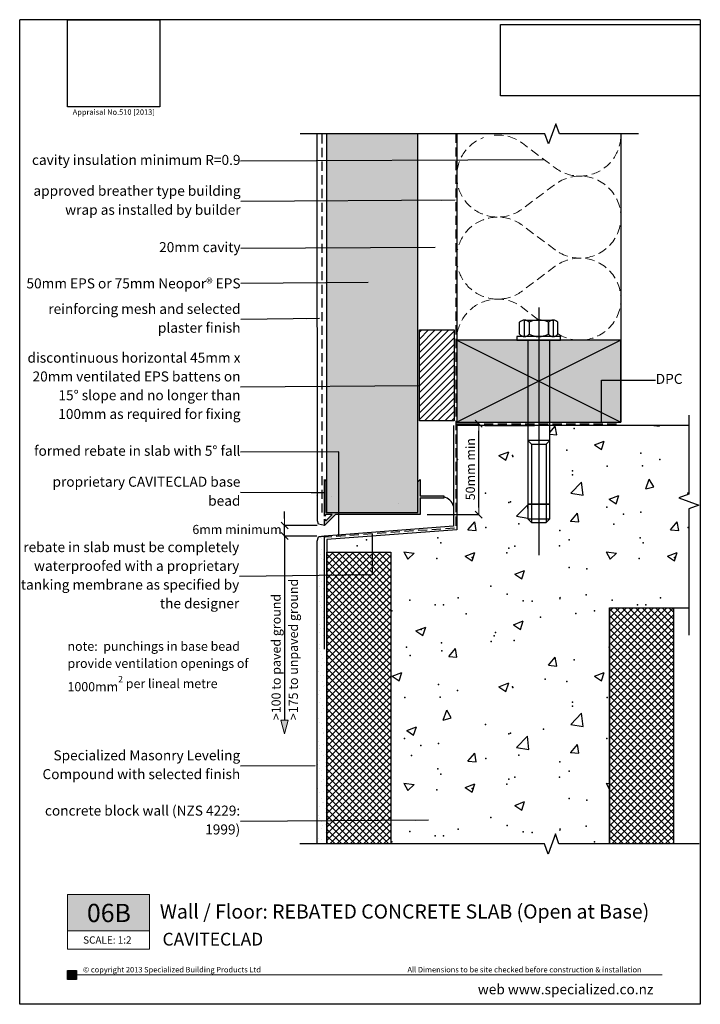
# Model space of a CAD drawing. Extents: x 6918 to 7291, y 3702 to 4242.
import ezdxf

# ---------------------------------------------------------------- set-up
doc = ezdxf.new("R2010")
doc.units = 0
doc.header["$LTSCALE"] = 5
doc.header["$MEASUREMENT"] = 0
doc.linetypes.add('DASHEDX2', pattern=[1.5, 1, -0.5])
for name, color, linetype in [('Specialized_Fills', 7, 'Continuous'), ('Specialized_Lines', 7, 'Continuous'), ('Specialized_Text', 7, 'Continuous'), ('Viewport', 7, 'Continuous')]:
    doc.layers.add(name, color=color, linetype=linetype)
doc.styles.add('GENERATED_STYLE_1', font='ARIALUNI.TTF')
doc.styles.add('GENERATED_STYLE_2', font='ARIALUNI.TTF')
doc.styles.get("Standard").update_dxf_attribs({"font": 'txt', "bigfont": 'BIGFONT.SHX'})
doc.linetypes.add('PLASTER', pattern='A,2.4e-05,[1,PLASTER.SHX,S=0.2,R=0,X=0,Y=0],-2.379191', length=2.379215)
doc.linetypes.add('ZIGZAG', pattern='A,0.0001,-0.2,[131,ltypeshp.shx,S=0.2,R=0,X=-0.2,Y=0],-0.4,[131,ltypeshp.shx,S=0.2,R=180,X=0.2,Y=0],-0.2', length=0.8001)
doc.dimstyles.new('GENERATED_STYLE__1', dxfattribs={"dimtxt": 5, "dimasz": 3.8, "dimexe": 0.18, "dimexo": -20.922336, "dimgap": 0.09, "dimtad": 1, "dimdec": 0, "dimzin": 0, "dimdsep": 46, "dimtxsty": 'GENERATED_STYLE_1', "dimblk": 'ARROWHEAD_6', "dimblk1": 'ARROWHEAD_6', "dimblk2": 'ARROWHEAD_6', "dimcen": 0.09, "dimclrd": 7, "dimclre": 7, "dimclrt": 7, "dimazin": 0, "dimtfac": 1, "dimtdec": 4, "dimtmove": 2, "dimatfit": 3, "dimfxl": 0, "dimtolj": 1, "dimtzin": 0, "dimarcsym": 0})
doc.dimstyles.new('GENERATED_STYLE__2', dxfattribs={"dimtxt": 5, "dimasz": 3.8, "dimexe": 0.18, "dimexo": -0.072585, "dimgap": 0.09, "dimtad": 1, "dimdec": 0, "dimzin": 0, "dimdsep": 46, "dimtxsty": 'GENERATED_STYLE_1', "dimblk": 'ARROWHEAD_6', "dimblk1": 'ARROWHEAD_6', "dimblk2": 'ARROWHEAD_6', "dimcen": 0.09, "dimclrd": 7, "dimclre": 7, "dimclrt": 7, "dimazin": 0, "dimtfac": 1, "dimtdec": 4, "dimtmove": 2, "dimatfit": 3, "dimfxl": 0, "dimtolj": 1, "dimtzin": 0, "dimarcsym": 0})
doc.dimstyles.new('GENERATED_STYLE__3', dxfattribs={"dimtxt": 0.18, "dimasz": 7.296, "dimexe": 0.18, "dimexo": 0.0625, "dimgap": 0.09, "dimtad": 0, "dimtih": 1, "dimtoh": 1, "dimdec": 4, "dimzin": 0, "dimdsep": 46, "dimcen": 0.09, "dimadec": 0, "dimazin": 0, "dimtfac": 1, "dimtdec": 4, "dimtmove": 0, "dimatfit": 3, "dimldrblk": 'ARROWHEAD_5', "dimfxl": 0, "dimtolj": 1, "dimtzin": 0, "dimarcsym": 0})
picture_1 = doc.add_image_def('image1.jpg', size_in_pixel=(828, 781))
picture_2 = doc.add_image_def('image2.jpg', size_in_pixel=(2521, 901))
pattern_1 = [(45, (0, -11.093), (-1.8384776, 1.8384776), []), (135, (0, -11.093), (1.8384776, 1.8384776), [])]

# ---------------------------------------------------------------- blocks, each defined once
blk = doc.blocks.new('Line_1', base_point=(7062.88, 3968.79))
at = {"layer": 'Specialized_Lines', "linetype": 'Continuous', "lineweight": 20}
blk.add_hatch(color=251, dxfattribs=at).paths.add_polyline_path([(7062.88, 3860.36), (7060.88, 3867.82), (7064.88, 3867.82)], flags=0)
at = {"layer": 'Specialized_Lines', "color": 251, "linetype": 'Continuous'}
blk.add_line((7062.88, 3968.79), (7062.88, 3867.82), dxfattribs=at)
at = {"layer": 'Specialized_Lines', "color": 251, "linetype": 'Continuous', "lineweight": 20}
for p, q in [((7062.88, 3860.36), (7060.88, 3867.82)), ((7060.88, 3867.82), (7064.88, 3867.82)), ((7062.88, 3860.36), (7064.88, 3867.82))]:
    blk.add_line(p, q, dxfattribs=at)
blk = doc.blocks.new('ARROWHEAD_6')
at = {"color": 0, "linetype": 'Continuous', "lineweight": 0}
for p, q in [((0, 0), (-1, 0)), ((-0.5, -0.5), (0.5, 0.5))]:
    blk.add_line(p, q, dxfattribs=at)
blk = doc.blocks.new('*D5')
at = {"layer": 'Defpoints', "color": 0, "linetype": 'Continuous'}
for p in [(7062.88, 3964.16), (7084.71, 3964.16), (7084.54, 3958.39)]:
    blk.add_point(p, dxfattribs=at)
at = {"layer": 'Specialized_Text', "color": 7, "linetype": 'Continuous', "lineweight": -2}
for p, q in [((7062.88, 3967.96), (7062.88, 3971.76)), ((7080.71, 3964.16), (7062.7, 3964.16)), ((7062.88, 3958.39), (7062.88, 3964.16)), ((7080.54, 3958.39), (7062.7, 3958.39)), ((7062.88, 3954.59), (7062.88, 3950.79))]:
    blk.add_line(p, q, dxfattribs=at)
at = {"layer": 'Specialized_Text', "color": 7, "linetype": 'Continuous', "lineweight": -2, "xscale": 3.8, "yscale": 3.8, "zscale": 3.8}
for p, rotation in [((7062.88, 3964.16), 270), ((7062.88, 3958.39), 90)]:
    blk.add_blockref('ARROWHEAD_6', p, dxfattribs=dict(at, rotation=rotation))
at = {"layer": 'Specialized_Text', "color": 7, "linetype": 'Continuous', "insert": (7036.79, 3961.99), "char_height": 5, "attachment_point": 5, "rotation": 0.001, "style": 'GENERATED_STYLE_1'}
blk.add_mtext('\\A1;6mm minimum', dxfattribs=at)
blk = doc.blocks.new('*D7')
at = {"layer": 'Defpoints', "color": 0, "linetype": 'Continuous'}
for p in [(7153.29, 4019.95), (7169.28, 4019.95), (7137.11, 3970.16)]:
    blk.add_point(p, dxfattribs=at)
at = {"layer": 'Specialized_Text', "color": 7, "linetype": 'Continuous', "lineweight": -2}
for p, q in [((7157.29, 4019.95), (7169.46, 4019.95)), ((7169.28, 3973.96), (7169.28, 4016.15)), ((7141.11, 3970.16), (7169.46, 3970.16))]:
    blk.add_line(p, q, dxfattribs=at)
at = {"layer": 'Specialized_Text', "color": 7, "linetype": 'Continuous', "lineweight": -2, "xscale": 3.8, "yscale": 3.8, "zscale": 3.8}
for p, rotation in [((7169.28, 4019.95), 90), ((7169.28, 3970.16), 270)]:
    blk.add_blockref('ARROWHEAD_6', p, dxfattribs=dict(at, rotation=rotation))
at = {"layer": 'Specialized_Text', "color": 7, "linetype": 'Continuous', "insert": (7164.72, 3995.05), "char_height": 5, "attachment_point": 5, "rotation": 90, "style": 'GENERATED_STYLE_1'}
blk.add_mtext('\\A1;50mm min', dxfattribs=at)
blk = doc.blocks.new('ARROWHEAD_5')
at = {"color": 0, "linetype": 'Continuous', "lineweight": 0}
blk.add_line((0, 0), (-1, 0), dxfattribs=at)
blk.add_solid([(-1, 0.2679), (0, 0), (-1, -0.2679), (-1, 0.2679)], dxfattribs=at)

msp = doc.modelspace()

# ---------------------------------------------------------------- hatches: boundary and pattern name
h = msp.add_hatch()
h.set_pattern_fill('HPCRC1E0', color=251, scale=0.12, pattern_type=2)
h.set_pattern_definition([(82.874985, (0, -6.8931), (-5e-07, 8.39999985), [0.967471, -66.755493]), (75.96376, (0.12, -5.933), (-3.5e-07, 8.3999997), [0.494773, -34.139315]), (63.43495, (0.24, -5.453), (-3e-08, 8.4), [1.073313, -17.709659]), (45, (0.72, -4.493), (9e-16, 8.4), [1.527351, -10.3520435]), (33.69007, (1.8, -3.413), (2e-07, 8.4), [0.432666, -29.853964]), (33.69007, (10.2, -3.413), (2e-07, 8.4), [0.432666, -29.853964]), (33.69007, (18.6, -3.413), (2e-07, 8.4), [0.432666, -29.853964]), (26.56505, (2.16, -3.173), (-5e-08, 8.4), [0.268328, -18.514644]), (26.56505, (10.56, -3.173), (-5e-08, 8.4), [0.268328, -18.514644]), (18.43495, (2.4, -3.053), (3e-07, 8.4), [0.379473, -26.18366]), (18.43495, (10.8, -3.053), (3e-07, 8.4), [0.379473, -26.18366]), (18.43495, (19.2, -3.053), (3e-07, 8.4), [0.379473, -26.18366]), (26.56505, (2.76, -2.933), (-5e-08, 8.4), [0.268328, -18.514644]), (26.56505, (11.16, -2.933), (-5e-08, 8.4), [0.268328, -18.514644]), (11.30993, (3, -2.813), (-5e-08, 8.4), [0.611882, -42.21988]), (11.30993, (11.4, -2.813), (-5e-08, 8.4), [0.611882, -42.21988]), (11.30993, (19.8, -2.813), (-5e-08, 8.4), [0.611882, -42.21988]), (11.30993, (28.2, -2.813), (-5e-08, 8.4), [0.611882, -42.21988]), (11.30993, (36.6, -2.813), (-5e-08, 8.4), [0.611882, -42.21988]), (0, (3.6, -2.693), (0, 8.4), [1.2, -7.2]), (348.69007, (4.8, -2.693), (5e-08, 8.4), [0.611882, -42.21988]), (348.69007, (13.2, -2.693), (5e-08, 8.4), [0.611882, -42.21988]), (348.69007, (21.6, -2.693), (5e-08, 8.4), [0.611882, -42.21988]), (348.69007, (30, -2.693), (5e-08, 8.4), [0.611882, -42.21988]), (348.69007, (38.4, -2.693), (5e-08, 8.4), [0.611882, -42.21988]), (333.43495, (5.4, -2.813), (5e-08, 8.4), [0.268328, -18.514644]), (333.43495, (13.8, -2.813), (5e-08, 8.4), [0.268328, -18.514644]), (341.56505, (5.64, -2.933), (-3e-07, 8.4), [0.379473, -26.18366]), (341.56505, (14.04, -2.933), (-3e-07, 8.4), [0.379473, -26.18366]), (341.56505, (22.44, -2.933), (-3e-07, 8.4), [0.379473, -26.18366]), (333.43495, (6, -3.053), (5e-08, 8.4), [0.268328, -18.514644]), (333.43495, (14.4, -3.053), (5e-08, 8.4), [0.268328, -18.514644]), (326.30993, (6.24, -3.173), (-2e-07, 8.4), [0.432666, -29.853964]), (326.30993, (14.64, -3.173), (-2e-07, 8.4), [0.432666, -29.853964]), (326.30993, (23.04, -3.173), (-2e-07, 8.4), [0.432666, -29.853964]), (315, (6.6, -3.413), (-9e-16, 8.4), [1.527351, -10.3520435]), (296.56505, (7.68, -4.493), (3e-08, 8.4), [1.073313, -17.709659]), (284.03624, (8.16, -5.453), (3.5e-07, 8.3999997), [0.494773, -34.139315]), (277.125015, (8.28, -5.9331), (5e-07, 8.39999985), [0.967471, -66.755493]), (277.125015, (0, -6.8931), (5e-07, 8.39999985), [0.967471, -66.755493]), (284.03624, (0.12, -7.853), (3.5e-07, 8.3999997), [0.494773, -34.139315]), (296.56505, (0.24, -8.333), (3e-08, 8.4), [1.073313, -17.709659]), (315, (0.72, -9.293), (-9e-16, 8.4), [1.527351, -10.3520435]), (326.30993, (1.8, -10.373), (-2e-07, 8.4), [0.432666, -29.853964]), (326.30993, (10.2, -10.373), (-2e-07, 8.4), [0.432666, -29.853964]), (326.30993, (18.6, -10.373), (-2e-07, 8.4), [0.432666, -29.853964]), (333.43495, (2.16, -10.613), (5e-08, 8.4), [0.268328, -18.514644]), (333.43495, (10.56, -10.613), (5e-08, 8.4), [0.268328, -18.514644]), (341.56505, (2.4, -10.733), (-3e-07, 8.4), [0.379473, -26.18366]), (341.56505, (10.8, -10.733), (-3e-07, 8.4), [0.379473, -26.18366]), (341.56505, (19.2, -10.733), (-3e-07, 8.4), [0.379473, -26.18366]), (333.43495, (2.76, -10.853), (5e-08, 8.4), [0.268328, -18.514644]), (333.43495, (11.16, -10.853), (5e-08, 8.4), [0.268328, -18.514644]), (348.69007, (3, -10.973), (5e-08, 8.4), [0.611882, -42.21988]), (348.69007, (11.4, -10.973), (5e-08, 8.4), [0.611882, -42.21988]), (348.69007, (19.8, -10.973), (5e-08, 8.4), [0.611882, -42.21988]), (348.69007, (28.2, -10.973), (5e-08, 8.4), [0.611882, -42.21988]), (348.69007, (36.6, -10.973), (5e-08, 8.4), [0.611882, -42.21988]), (0, (3.6, -11.093), (0, 8.4), [1.2, -7.2]), (11.30993, (4.8, -11.093), (-5e-08, 8.4), [0.611882, -42.21988]), (11.30993, (13.2, -11.093), (-5e-08, 8.4), [0.611882, -42.21988]), (11.30993, (21.6, -11.093), (-5e-08, 8.4), [0.611882, -42.21988]), (11.30993, (30, -11.093), (-5e-08, 8.4), [0.611882, -42.21988]), (11.30993, (38.4, -11.093), (-5e-08, 8.4), [0.611882, -42.21988]), (26.56505, (5.4, -10.973), (-5e-08, 8.4), [0.268328, -18.514644]), (26.56505, (13.8, -10.973), (-5e-08, 8.4), [0.268328, -18.514644]), (18.43495, (5.64, -10.853), (3e-07, 8.4), [0.379473, -26.18366]), (18.43495, (14.04, -10.853), (3e-07, 8.4), [0.379473, -26.18366]), (18.43495, (22.44, -10.853), (3e-07, 8.4), [0.379473, -26.18366]), (26.56505, (6, -10.733), (-5e-08, 8.4), [0.268328, -18.514644]), (26.56505, (14.4, -10.733), (-5e-08, 8.4), [0.268328, -18.514644]), (33.69007, (6.24, -10.613), (2e-07, 8.4), [0.432666, -29.853964]), (33.69007, (14.64, -10.613), (2e-07, 8.4), [0.432666, -29.853964]), (33.69007, (23.04, -10.613), (2e-07, 8.4), [0.432666, -29.853964]), (45, (6.6, -10.373), (9e-16, 8.4), [1.527351, -10.3520435]), (63.43495, (7.68, -9.293), (-3e-08, 8.4), [1.073313, -17.709659]), (75.96376, (8.16, -8.333), (-3.5e-07, 8.3999997), [0.494773, -34.139315]), (82.874985, (8.28, -7.8531), (-5e-07, 8.39999985), [0.967471, -66.755493])])
h.paths.add_polyline_path([(7135.91, 4179.01), (7085.91, 4179.01), (7085.91, 3971.36), (7135.91, 3971.36)])
at = {"lineweight": 5}
h = msp.add_hatch(color=30, dxfattribs=at)
h.dxf.hatch_style = 1
h.paths.add_polyline_path([(6988.84, 3741.83), (6988.84, 3761.83), (6943.84, 3761.83), (6943.84, 3741.83)])
h = msp.add_hatch(color=30)
h.dxf.hatch_style = 1
h.paths.add_polyline_path([(6943.77, 3720.13), (6943.77, 3715.13), (6948.77, 3715.13), (6948.77, 3720.13)])
at = {"layer": 'Specialized_Fills', "linetype": 'Continuous'}
h = msp.add_hatch(dxfattribs=at)
h.set_pattern_fill('LINES___ANGLED', color=256, style=0, pattern_type=2)
h.set_pattern_definition([(45, (0, -11.093), (-1.8384776, 1.8384776), [])])
h.paths.add_polyline_path([(7155.77, 4021.5), (7136.77, 4021.5), (7136.77, 4071.5), (7155.77, 4071.5)])
at = {"layer": 'Specialized_Fills', "linetype": 'Continuous', "lineweight": 13}
msp.add_hatch(color=254, dxfattribs=at).paths.add_polyline_path([(7247.23, 4065.82), (7157.23, 4065.82), (7157.23, 4020.82), (7247.23, 4020.82)])
at = {"layer": 'Specialized_Fills', "linetype": 'Continuous', "lineweight": 20}
msp.add_hatch(color=30, dxfattribs=at).paths.add_polyline_path([(7090.71, 3970.16), (7084.71, 3964.16), (7084.71, 3967.55), (7085.55, 3966.7), (7089.01, 3970.16), (7085.55, 3970.16), (7084.71, 3969.31), (7084.71, 3989.36), (7085.55, 3988.51), (7085.55, 3971.36), (7135.91, 3971.36), (7135.91, 3988.16), (7137.11, 3989.36), (7137.11, 3980.36), (7150.19, 3980.36), (7150.19, 3979.16), (7137.11, 3979.16), (7137.11, 3970.16)])
at = {"layer": 'Specialized_Fills', "linetype": 'ZIGZAG'}
h = msp.add_hatch(dxfattribs=at)
h.set_pattern_fill('RENDER', color=256, style=0, pattern_type=2)
h.set_pattern_definition([(45, (0, -1.093), (-3.1819805, 3.1819805), [0, -3, 0, -4.5]), (110, (10, -1.093), (4.2286168, 1.5390906), [0, -2.2, 0, -3.8])])
h.paths.add_polyline_path([(7080.79, 3789.47), (7080.79, 3955.47), (7079.52, 3957.56), (7084.54, 3958.39), (7084.54, 3896.27), (7086.05, 3789.47)])
at = {"layer": 'Specialized_Fills', "linetype": 'Continuous', "lineweight": 20}
h = msp.add_hatch(dxfattribs=at)
h.set_pattern_fill('CONCRETE_BLOCK', color=9, style=0, pattern_type=2)
h.set_pattern_definition(pattern_1)
h.paths.add_polyline_path([(7086.05, 3789.47), (7121.05, 3789.47), (7121.05, 3949.51), (7086.05, 3949.51)])
h = msp.add_hatch(dxfattribs=at)
h.set_pattern_fill('CONCRETE_BLOCK', color=9, style=0, pattern_type=2)
h.set_pattern_definition(pattern_1)
h.paths.add_polyline_path([(7241.05, 3789.47), (7276.05, 3789.47), (7276.05, 3918.98), (7241.05, 3918.98)])

# ---------------------------------------------------------------- linework, layer by layer
at = {"color": 30}
msp.add_line((6943.77, 3720.13), (6948.77, 3720.13), dxfattribs=at)
at = {"linetype": 'Continuous', "flags": 128}
for points in [[(7256.87, 4179.01), (7213.54, 4179.01), (7211.54, 4184.5), (7207.54, 4173.51), (7205.54, 4179.01), (7071.39, 4179.01)], [(7284.47, 4024.65), (7284.47, 3981.32), (7278.98, 3979.32), (7289.97, 3975.32), (7284.47, 3973.32), (7284.47, 3904.06)], [(7290.17, 3789.47), (7213.31, 3789.47), (7211.31, 3794.96), (7207.31, 3783.97), (7205.31, 3789.47), (7071.16, 3789.47)]]:
    msp.add_lwpolyline(points, dxfattribs=at)
at = {"linetype": 'PLASTER', "ltscale": 3}
for points in [[(7084.71, 3964.16), (7081.46, 3964.81), (7080.83, 3966.66), (7080.78, 4178.98)], [(7080.79, 3789.47), (7080.79, 3955.61), (7081.39, 3957.87), (7084.54, 3958.39)]]:
    msp.add_lwpolyline(points, dxfattribs=at)
at = {"lineweight": 5}
for points in [[(6943.84, 3761.83), (6943.84, 3741.83), (6988.84, 3741.83), (6988.84, 3761.83), (6943.84, 3761.83)], [(6943.84, 3741.83), (6943.84, 3731.83), (6988.84, 3731.83), (6988.84, 3741.83)], [(6948.77, 3717.63), (7269.92, 3717.63)]]:
    msp.add_lwpolyline(points, dxfattribs=at)
at = {"color": 30}
msp.add_lwpolyline([(6943.77, 3720.13), (6948.77, 3720.13), (6948.77, 3715.13), (6943.77, 3715.13)], close=True, dxfattribs=at)
at = {"layer": 'Specialized_Fills', "linetype": 'Continuous'}
for p, q in [((7085.91, 4179.01), (7085.91, 3971.36)), ((7135.91, 3971.36), (7135.91, 4179.01)), ((7157.23, 4018.72), (7157.39, 4018.71)), ((7157.39, 4018.71), (7157.33, 4018.98)), ((7208.23, 4015.21), (7211.16, 4018.7)), ((7212.04, 4013.93), (7211.16, 4018.7)), ((7265.23, 4018.98), (7268.37, 4018.71)), ((7268.37, 4018.71), (7268.32, 4018.98)), ((7208.23, 4014.26), (7212.04, 4013.93)), ((7232.83, 4008.36), (7238.17, 4010.4)), ((7232.83, 4008.36), (7236.62, 4005.8)), ((7236.62, 4005.8), (7238.17, 4010.4)), ((7180.39, 4002.58), (7185.73, 4004.63)), ((7180.39, 4002.58), (7184.18, 4000.02)), ((7184.18, 4000.02), (7185.73, 4004.63)), ((7219.73, 3981.81), (7225.66, 3988)), ((7226.51, 3980.76), (7225.66, 3988)), ((7260.84, 3984.29), (7262.8, 3989.66)), ((7265.26, 3985.46), (7262.8, 3989.66)), ((7219.73, 3981.81), (7226.51, 3980.76)), ((7240.8, 3978.6), (7246.13, 3980.65)), ((7244.59, 3976.05), (7246.13, 3980.65)), ((7260.84, 3984.29), (7265.26, 3985.46)), ((7190.07, 3969.2), (7196.01, 3975.38)), ((7196.23, 3973.44), (7196.01, 3975.38)), ((7240.8, 3978.6), (7244.59, 3976.05)), ((7085.91, 3971.36), (7135.91, 3971.36)), ((7219.73, 3966.57), (7223.4, 3970.95)), ((7224.28, 3966.17), (7223.4, 3970.95)), ((7163.4, 3961.79), (7167.08, 3966.17)), ((7167.96, 3961.39), (7167.08, 3966.17)), ((7190.07, 3969.2), (7196.23, 3968.24)), ((7219.73, 3966.57), (7224.28, 3966.17)), ((7274.39, 3961.79), (7278.06, 3966.17)), ((7278.94, 3961.39), (7278.06, 3966.17)), ((7163.4, 3961.79), (7167.96, 3961.39)), ((7274.38, 3961.79), (7278.94, 3961.39)), ((7128.22, 3949.65), (7133.9, 3949.01)), ((7128.22, 3949.65), (7130.41, 3945.63)), ((7130.41, 3945.63), (7133.9, 3949.01)), ((7161.85, 3947.32), (7167.19, 3949.37)), ((7165.64, 3944.76), (7167.19, 3949.37)), ((7239.2, 3949.65), (7244.88, 3949.01)), ((7239.2, 3949.65), (7241.39, 3945.63)), ((7241.39, 3945.63), (7244.88, 3949.01)), ((7272.83, 3947.32), (7278.17, 3949.37)), ((7276.62, 3944.76), (7278.17, 3949.37)), ((7161.85, 3947.32), (7165.64, 3944.76)), ((7272.83, 3947.32), (7276.62, 3944.76)), ((7189.11, 3937.49), (7194.44, 3939.54)), ((7189.11, 3937.49), (7192.9, 3934.94)), ((7192.9, 3934.94), (7194.44, 3939.54)), ((7213.79, 3924.66), (7214.14, 3924.79)), ((7213.79, 3923.73), (7214.14, 3924.79)), ((7188.41, 3909.74), (7193.74, 3911.79)), ((7192.2, 3907.19), (7193.74, 3911.79)), ((7134.91, 3906.42), (7140.24, 3908.47)), ((7134.91, 3906.42), (7138.7, 3903.87)), ((7138.7, 3903.87), (7140.24, 3908.47)), ((7188.41, 3909.74), (7192.2, 3907.19)), ((7152.83, 3892.27), (7156.5, 3896.65)), ((7157.39, 3891.87), (7156.5, 3896.65)), ((7152.83, 3892.27), (7157.39, 3891.88)), ((7207.49, 3887.49), (7211.16, 3891.87)), ((7212.04, 3887.09), (7211.16, 3891.87)), ((7121.85, 3881.52), (7127.18, 3883.57)), ((7125.64, 3878.97), (7127.18, 3883.57)), ((7207.49, 3887.49), (7212.04, 3887.09)), ((7232.83, 3881.52), (7238.17, 3883.57)), ((7236.62, 3878.97), (7238.17, 3883.57)), ((7121.85, 3881.52), (7125.64, 3878.97)), ((7180.39, 3875.75), (7185.73, 3877.79)), ((7184.18, 3873.19), (7185.73, 3877.79)), ((7232.83, 3881.52), (7236.62, 3878.97)), ((7180.39, 3875.75), (7184.18, 3873.19)), ((7149.86, 3857.46), (7151.82, 3862.82)), ((7154.27, 3858.63), (7151.82, 3862.82)), ((7149.86, 3857.46), (7154.27, 3858.63)), ((7219.73, 3854.98), (7225.66, 3861.16)), ((7226.51, 3853.93), (7225.66, 3861.16)), ((7129.82, 3851.77), (7135.15, 3853.82)), ((7129.82, 3851.77), (7133.61, 3849.21)), ((7133.61, 3849.21), (7135.15, 3853.82)), ((7219.73, 3854.98), (7226.51, 3853.93)), ((7240.8, 3851.77), (7241.05, 3851.87)), ((7240.8, 3851.77), (7241.05, 3851.6)), ((7190.07, 3842.37), (7196.01, 3848.55)), ((7196.85, 3841.31), (7196.01, 3848.55)), ((7190.07, 3842.37), (7196.85, 3841.31)), ((7219.73, 3839.74), (7223.4, 3844.12)), ((7224.28, 3839.34), (7223.4, 3844.12)), ((7163.4, 3834.96), (7167.08, 3839.33)), ((7163.4, 3834.96), (7167.96, 3834.56)), ((7167.96, 3834.56), (7167.08, 3839.33)), ((7219.73, 3839.74), (7224.28, 3839.34)), ((7128.22, 3822.81), (7133.9, 3822.17)), ((7128.22, 3822.81), (7130.41, 3818.8)), ((7130.41, 3818.8), (7133.9, 3822.17)), ((7161.85, 3820.49), (7167.19, 3822.54)), ((7161.85, 3820.49), (7165.64, 3817.93)), ((7165.64, 3817.93), (7167.19, 3822.54)), ((7239.2, 3822.81), (7241.05, 3822.61)), ((7239.2, 3822.81), (7241.05, 3819.42)), ((7189.11, 3810.66), (7194.44, 3812.71)), ((7189.11, 3810.66), (7192.9, 3808.1)), ((7192.9, 3808.1), (7194.44, 3812.71)), ((7213.79, 3797.82), (7214.14, 3797.96)), ((7213.79, 3796.9), (7214.14, 3797.96))]:
    msp.add_line(p, q, dxfattribs=at)
at = {"layer": 'Specialized_Fills', "color": 253, "linetype": 'DASHEDX2', "lineweight": 20, "flags": 128}
for points in [[(7157.23, 4110.82, -0.618034), (7193.23, 4128.82), (7211.23, 4115.32, 2), (7211.23, 4151.32), (7193.23, 4137.82, -1.156388), (7171.93, 4176.93)], [(7177.82, 4178.24, -0.184198), (7193.23, 4173.82), (7211.23, 4160.32, 0.628561), (7247.22, 4179.01, 0.628561)], [(7157.23, 4110.82, 0.618034), (7193.23, 4092.82), (7211.23, 4106.32, -2), (7211.23, 4070.32)], [(7202.23, 4076.82), (7193.23, 4083.82, 0.618034), (7157.23, 4065.82)]]:
    msp.add_lwpolyline(points, format="xyb", dxfattribs=at)
at = {"layer": 'Specialized_Fills', "linetype": 'Continuous', "flags": 128}
for points in [[(7155.77, 4021.5), (7136.77, 4021.5), (7136.77, 4071.5), (7155.77, 4071.5)], [(7247.23, 4065.82), (7157.23, 4065.82), (7157.23, 4020.82), (7247.23, 4020.82)], [(7090.71, 3970.16), (7084.71, 3964.16), (7084.71, 3967.55), (7085.55, 3966.7), (7089.01, 3970.16), (7085.55, 3970.16), (7084.71, 3969.31), (7084.71, 3989.36), (7085.55, 3988.51), (7085.55, 3971.36), (7135.91, 3971.36), (7135.91, 3988.16), (7137.11, 3989.36), (7137.11, 3980.36), (7150.19, 3980.36), (7150.19, 3979.16), (7137.11, 3979.16), (7137.11, 3970.16)]]:
    msp.add_lwpolyline(points, close=True, dxfattribs=at)
for points in [[(7086.05, 3789.47), (7086.05, 3949.51), (7121.05, 3949.51), (7121.05, 3789.47)], [(7241.05, 3789.47), (7241.05, 3918.98), (7276.05, 3918.98), (7276.05, 3789.47)]]:
    msp.add_lwpolyline(points, dxfattribs=at)
at = {"layer": 'Specialized_Fills', "linetype": 'Continuous'}
for p in [(7221.58, 4017.3), (7187.74, 4002.53), (7187.95, 4002.07), (7217.58, 4005.51), (7258.25, 4003.79), (7157.65, 4000.42), (7239.78, 3996.63), (7259.15, 3996.82), (7268.63, 4000.42), (7220.66, 3991.94), (7220.7, 3994.11), (7173.01, 3981.83), (7283.99, 3981.83), (7185.73, 3976.71), (7186.81, 3977.16), (7239.56, 3974.2), (7248.59, 3970.37), (7258.22, 3971.45), (7191.27, 3965.1), (7219.73, 3966.57), (7219.73, 3966.57), (7243.41, 3964.85), (7173.11, 3963.13), (7213.79, 3961.42), (7284.09, 3963.13), (7107.82, 3956.34), (7146.83, 3957.47), (7148.5, 3954.62), (7218.8, 3956.34), (7257.81, 3957.47), (7259.48, 3954.62), (7102.64, 3952.96), (7184.76, 3949.16), (7185.89, 3951.8), (7189.18, 3952.9), (7213.62, 3952.96), (7146.31, 3946.08), (7165.69, 3946.65), (7257.29, 3946.08), (7276.67, 3946.65), (7218.8, 3941.2), (7228.54, 3940.32), (7175.93, 3930.8), (7184.96, 3926.43), (7131.5, 3923.17), (7157.95, 3924.4), (7193.58, 3922.91), (7198.63, 3922.68), (7228.25, 3926.12), (7242.48, 3923.17), (7268.93, 3924.4), (7121.75, 3917.41), (7145.38, 3920.72), (7150.02, 3920.72), (7162.43, 3915.69), (7222.51, 3915.84), (7232.74, 3917.41), (7256.37, 3920.72), (7261, 3920.72), (7203.11, 3913.97), (7137.82, 3907.17), (7178.5, 3905.46), (7148.84, 3899.85), (7176.16, 3900.46), (7177.7, 3903.65), (7188.67, 3901.06), (7129.76, 3897.34), (7149.09, 3895.35), (7240.75, 3897.34), (7131.72, 3892.83), (7221.58, 3890.47), (7205.78, 3879.93), (7217.58, 3878.68), (7147.27, 3876.96), (7157.65, 3873.59), (7187.74, 3875.7), (7187.95, 3875.24), (7128.79, 3869.79), (7148.16, 3869.98), (7220.7, 3867.28), (7239.78, 3869.79), (7220.66, 3865.1), (7173.01, 3854.99), (7204.81, 3852.38), (7128.57, 3847.37), (7185.73, 3849.87), (7186.81, 3850.33), (7239.56, 3847.37), (7137.61, 3843.54), (7147.24, 3844.62), (7132.43, 3838.02), (7173.11, 3836.3), (7191.27, 3838.26), (7213.79, 3834.58), (7219.73, 3839.74), (7219.73, 3839.74), (7146.83, 3830.64), (7218.8, 3829.5), (7148.5, 3827.78), (7185.89, 3824.96), (7189.18, 3826.07), (7213.62, 3826.13), (7146.31, 3819.25), (7165.69, 3819.82), (7184.76, 3822.33), (7218.8, 3814.37), (7228.54, 3813.48), (7175.93, 3803.97), (7157.95, 3797.57), (7184.96, 3799.6), (7228.25, 3799.29), (7131.5, 3796.34), (7145.38, 3793.88), (7150.02, 3793.88), (7193.58, 3796.08), (7198.63, 3795.85), (7121.75, 3790.58), (7232.74, 3790.58)]:
    msp.add_point(p, dxfattribs=at)
at = {"layer": 'Specialized_Lines', "linetype": 'DASHEDX2'}
for p, q in [((7083.4, 3971.23), (7083.4, 4178.96)), ((7156.73, 4179.01), (7156.73, 3962.8)), ((7157.3, 4019.95), (7247.23, 4019.95)), ((7156.02, 3962.75), (7085.15, 3957.7))]:
    msp.add_line(p, q, dxfattribs=at)
at = {"layer": 'Specialized_Lines', "linetype": 'Continuous'}
for p, q in [((7157.23, 4179.01), (7157.23, 4020.82)), ((7247.23, 4179.01), (7247.23, 4020.82)), ((7202.23, 4083.82), (7202.23, 3947.82)), ((7191.73, 4069.02), (7191.73, 4075.62)), ((7194.36, 4067.82), (7194.36, 4076.82)), ((7194.36, 4076.82), (7210.11, 4076.82)), ((7196.98, 4075.62), (7196.98, 4069.02)), ((7196.98, 4075.62), (7196.98, 4069.02)), ((7207.48, 4069.02), (7207.48, 4075.62)), ((7207.48, 4075.62), (7207.48, 4069.02)), ((7210.11, 4076.82), (7210.11, 4067.82)), ((7212.73, 4069.02), (7212.73, 4075.62)), ((7214.23, 4067.82), (7190.23, 4067.82)), ((7190.23, 4067.82), (7190.23, 4065.82)), ((7210.11, 4067.82), (7194.36, 4067.82)), ((7214.23, 4065.82), (7214.23, 4067.82)), ((7247.23, 4065.82), (7157.23, 4020.82)), ((7157.23, 4065.82), (7247.23, 4020.82)), ((7190.23, 4065.82), (7214.23, 4065.82)), ((7196.23, 4065.82), (7196.23, 3975.82)), ((7208.23, 4065.82), (7196.23, 4065.82)), ((7208.23, 3975.82), (7208.23, 4065.82)), ((7155.4, 4018.95), (7155.4, 3963.81)), ((7172.74, 4018.98), (7199.88, 4018.98)), ((7208.23, 4010.82), (7196.23, 4010.82)), ((7196.23, 4010.82), (7198.23, 4008.82)), ((7198.23, 4008.82), (7206.23, 4008.82)), ((7198.23, 4008.82), (7198.23, 3975.82)), ((7206.23, 4008.82), (7208.23, 4010.82)), ((7206.23, 4008.82), (7206.23, 3975.82)), ((7080.23, 3980.86), (7080.18, 3980.86)), ((7088.56, 3980.09), (7088.51, 3980.09)), ((7196.23, 3975.82), (7196.23, 3967.82)), ((7208.23, 3975.82), (7196.23, 3975.82)), ((7196.23, 3975.82), (7208.23, 3975.82)), ((7198.23, 3975.82), (7198.23, 3965.82)), ((7206.23, 3975.82), (7206.23, 3965.82)), ((7208.23, 3967.82), (7208.23, 3975.82)), ((7196.23, 3967.82), (7198.23, 3965.82)), ((7196.23, 3967.82), (7208.23, 3967.82)), ((7198.23, 3965.82), (7206.23, 3965.82)), ((7206.23, 3965.82), (7208.23, 3967.82)), ((7155.4, 3963.81), (7084.54, 3958.39)), ((7084.54, 3958.39), (7081.39, 3957.87)), ((7084.54, 3958.39), (7084.54, 3896.27)), ((7121.05, 3949.51), (7121.05, 3789.47)), ((7241.05, 3918.98), (7284.47, 3918.98)), ((7241.05, 3918.98), (7241.05, 3789.47)), ((7276.05, 3918.98), (7276.05, 3789.47))]:
    msp.add_line(p, q, dxfattribs=at)
at = {"layer": 'Specialized_Lines', "linetype": 'ZIGZAG'}
msp.add_line((7125.58, 3976.38), (7125.53, 3976.38), dxfattribs=at)
at = {"layer": 'Specialized_Lines', "linetype": 'Continuous', "flags": 128}
for points in [[(7155.77, 4021.5), (7136.77, 4021.5), (7136.77, 4071.5), (7155.77, 4071.5)], [(7247.23, 4065.82), (7157.23, 4065.82), (7157.23, 4020.82), (7247.23, 4020.82)]]:
    msp.add_lwpolyline(points, close=True, dxfattribs=at)
msp.add_lwpolyline([(7284.47, 4018.98), (7157.23, 4018.98), (7157.23, 3961.82), (7086.05, 3956.47), (7086.05, 3789.47)], dxfattribs=at)
at = {"layer": 'Specialized_Lines', "linetype": 'Continuous'}
for centre, radius, start, end in [((7194.36, 4073.35), 3.47, 40.8657, 139.1343), ((7202.23, 4064.74), 12.08, 64.25, 115.75), ((7210.11, 4073.35), 3.47, 40.8657, 139.1343), ((7194.36, 4071.3), 3.47, 220.8657, 319.1343), ((7202.23, 4079.91), 12.08, 244.25, 295.75), ((7210.11, 4071.3), 3.47, 220.8657, 319.1343), ((7148.74, 3973.12), 6.87, 13.5395, 77.8487)]:
    msp.add_arc(centre, radius, start, end, dxfattribs=at)
at = {"layer": 'Viewport', "color": 7}
for p, q in [((6917.65, 3701.54), (6917.65, 4241.59)), ((7290.79, 4241.59), (6917.65, 4241.59)), ((7290.79, 4241.59), (7290.79, 3701.54)), ((7290.79, 3701.54), (6917.65, 3701.54))]:
    msp.add_line(p, q, dxfattribs=at)

# ---------------------------------------------------------------- block references
at = {"layer": 'Specialized_Lines', "linetype": 'Continuous'}
msp.add_blockref('Line_1', (7062.88, 3958.39), dxfattribs=at)

# ---------------------------------------------------------------- texts
at = {"layer": 'Specialized_Lines'}
for s, width, insert, char_height, attachment_point in [('{\\fArial|b1|i0|c0|p34;06B}', 90.3406, (6966.55, 3751.64), 10, 5), ('{\\fArial|b1|i0|c0|p34;Wall / Floor: REBATED CONCRETE SLAB (Open at Base)}', 389.6791, (6994.48, 3756.35), 7.8, 1)]:
    msp.add_mtext_dynamic_manual_height_columns(s, width=width, gutter_width=12.5, heights=[0], dxfattribs=dict(at, insert=insert, char_height=char_height, attachment_point=attachment_point))
at = {"layer": 'Specialized_Lines', "color": 30, "style": 'GENERATED_STYLE_2'}
for s, width, insert, char_height, attachment_point in [('SCALE: 1:2', 34.3709, (6965.69, 3736.81), 4, 5), ('CAVITECLAD', 63.2309, (6995.94, 3740.76), 7, 1)]:
    msp.add_mtext_dynamic_manual_height_columns(s, width=width, gutter_width=12.5, heights=[0], dxfattribs=dict(at, insert=insert, char_height=char_height, attachment_point=attachment_point))
at = {"layer": 'Specialized_Text', "linetype": 'Continuous'}
for s, insert, char_height, width, attachment_point, style in [('Appraisal No.510 [2013]', (6946.68, 4190.52), 3, 48.8734, 4, 'GENERATED_STYLE_2'), ('{cavity insulation minimum R=0.9}', (7038.68, 4163.97), 5.5, 120.4071, 6, 'GENERATED_STYLE_1'), ('{20mm cavity}', (7038.73, 4116.12), 5.5, 48.5426, 6, 'GENERATED_STYLE_1'), ('{DPC}', (7266.35, 4043.87), 5.5, 11.8965, 4, 'GENERATED_STYLE_1'), ('{formed rebate in slab with 5° fall}', (7038.66, 4004.43), 5.5, 116.4359, 6, 'GENERATED_STYLE_1'), ('© copyright 2013 Specialized Building Products Ltd', (6952.33, 3720.15), 3, 163.0042, 4, 'GENERATED_STYLE_2'), ('All Dimensions to be site checked before construction & installation', (7130.23, 3720.15), 3, 163.0042, 4, 'GENERATED_STYLE_2')]:
    msp.add_mtext(s, dxfattribs=dict(at, insert=insert, char_height=char_height, width=width, attachment_point=attachment_point, style=style))
at = {"layer": 'Specialized_Text', "linetype": 'Continuous', "char_height": 5.5, "attachment_point": 6, "style": 'GENERATED_STYLE_1'}
for s, insert, width, line_spacing_factor in [('{approved breather type building wrap as installed by builder}', (7038.75, 4141.82), 120.4003, 1.138767), ('50mm EPS or {\\C30;75mm Neopor® EPS}', (7038.72, 4096.96), 120.8539, 1.127211), ('{reinforcing mesh and selected plaster finish }', (7038.71, 4077.09), 120.3319, 1.127211), ('{discontinuous horizontal 45mm x 20mm ventilated EPS battens on 15° slope and no longer than 100mm as required for fixing}', (7038.69, 4040.05), 120.9784, 1.122503), ('{proprietary CAVITECLAD base bead}', (7038.65, 3982.25), 120.778, 1.136917), ('{rebate in slab must be completely waterproofed with a proprietary tanking membrane as specified by the designer}', (7038, 3936.16), 122.8838, 1.122561), ('{Specialized Masonry Leveling Compound with selected finish}', (7038.54, 3832.23), 129.9212, 1.125351), ('concrete block wall (NZS 4229: 1999)', (7038.52, 3801.9), 119.1849, 1.127313)]:
    msp.add_mtext(s, dxfattribs=dict(at, insert=insert, width=width, line_spacing_factor=line_spacing_factor))
at = {"layer": 'Specialized_Text', "linetype": 'Continuous', "insert": (7063.59, 3857.41), "char_height": 5, "attachment_point": 4, "rotation": 90, "line_spacing_factor": 1.13521, "style": 'GENERATED_STYLE_1'}
msp.add_mtext('{>100 to paved ground\\P>175 to unpaved ground}', dxfattribs=at)
at = {"layer": 'Specialized_Text', "color": 30, "linetype": 'Continuous', "lineweight": 20, "attachment_point": 7}
for s, insert, char_height, width, line_spacing_factor, style in [('{note:  punchings in base bead provide ventilation openings of 1000mm\\A1{\\H0.7x;\\S2^  ;} per lineal metre}', (6943.84, 3873.25), 5, 99.6447, 1.126546, 'GENERATED_STYLE_1'), ('{\\fArial Unicode MS|b1|i0|c0|p34;web \\fArial Unicode MS|b0|i0|c0|p34;\\C256;www.specialized.co.nz}', (7168.79, 3707.03), 5.5, 111.9229, 1.126621, 'GENERATED_STYLE_2')]:
    msp.add_mtext(s, dxfattribs=dict(at, insert=insert, char_height=char_height, width=width, line_spacing_factor=line_spacing_factor, style=style))

# ---------------------------------------------------------------- dimensions: what is measured, and where the dimension line sits
at = {"layer": 'Specialized_Text', "linetype": 'Continuous'}
dim = msp.add_linear_dim(base=(7169.28, 4019.95), p1=(7137.11, 3970.16), p2=(7153.29, 4019.95), angle=90, text='50mm min', dimstyle='GENERATED_STYLE__2', override={"dimexo": 4, "dimgap": 2}, dxfattribs=at)
dim.commit()
dim.dimension.update_dxf_attribs({"geometry": '*D7', "text_midpoint": (7164.72, 3995.05)})
dim = msp.add_linear_dim(base=(7062.88, 3964.16), p1=(7084.54, 3958.39), p2=(7084.71, 3964.16), angle=90, text='6mm minimum', dimstyle='GENERATED_STYLE__1', override={"dimexo": 4, "dimtad": 0}, dxfattribs=at)
dim.commit()
dim.dimension.update_dxf_attribs({"geometry": '*D5', "text_midpoint": (7036.79, 3961.99), "dimtype": 160, "text_rotation": 0.001})

# ---------------------------------------------------------------- referenced raster images: frames only (the image files are external)
at = {"color": 7}
image = msp.add_image(picture_1, insert=(6943.84, 4193.82), size_in_units=(50.65, 47.78), dxfattribs=at)
image.dxf.flags = 7
image = msp.add_image(picture_2, insert=(7181.16, 4199.78), size_in_units=(109.62, 39.18), dxfattribs=at)
image.dxf.flags = 7

# ---------------------------------------------------------------- leaders
at = {"layer": 'Specialized_Text', "color": 251, "linetype": 'Continuous', "lineweight": 13, "annotation_type": 0, "has_hookline": 1}
for points, hookline_direction, text_width in [([(7204.87, 4164.69), (7038.77, 4163.97)], 1, 109.76), ([(7156.36, 4142.54), (7038.84, 4141.82)], 1, 107.28), ([(7145.49, 4116.62), (7038.82, 4116.12)], 1, 42.83), ([(7108.66, 4097.5), (7038.81, 4096.96)], 1, 121.09), ([(7081.99, 4077.62), (7038.8, 4077.09)], 1, 101.47), ([(7136.77, 4040.81), (7038.78, 4040.05)], 1, 111.56), ([(7236.69, 4020.82), (7236.69, 4043.87), (7266.26, 4043.87)], 0, 15.31), ([(7092.66, 3958.24), (7092.66, 4004.5), (7038.75, 4004.43)], 1, 108.84), ([(7084.71, 3982), (7038.74, 3982.25)], 1, 105.08), ([(7110.93, 3959.54), (7110.93, 3937.03), (7038.09, 3936.16)], 1, 116.4), ([(7079.65, 3832.38), (7038.63, 3832.23)], 1, 103.31), ([(7141.72, 3802.48), (7038.61, 3801.9)], 1, 105.36)]:
    msp.add_leader(points, dimstyle='GENERATED_STYLE__3', dxfattribs=dict(at, hookline_direction=hookline_direction, text_width=text_width))

doc.saveas('drawing.dxf')
